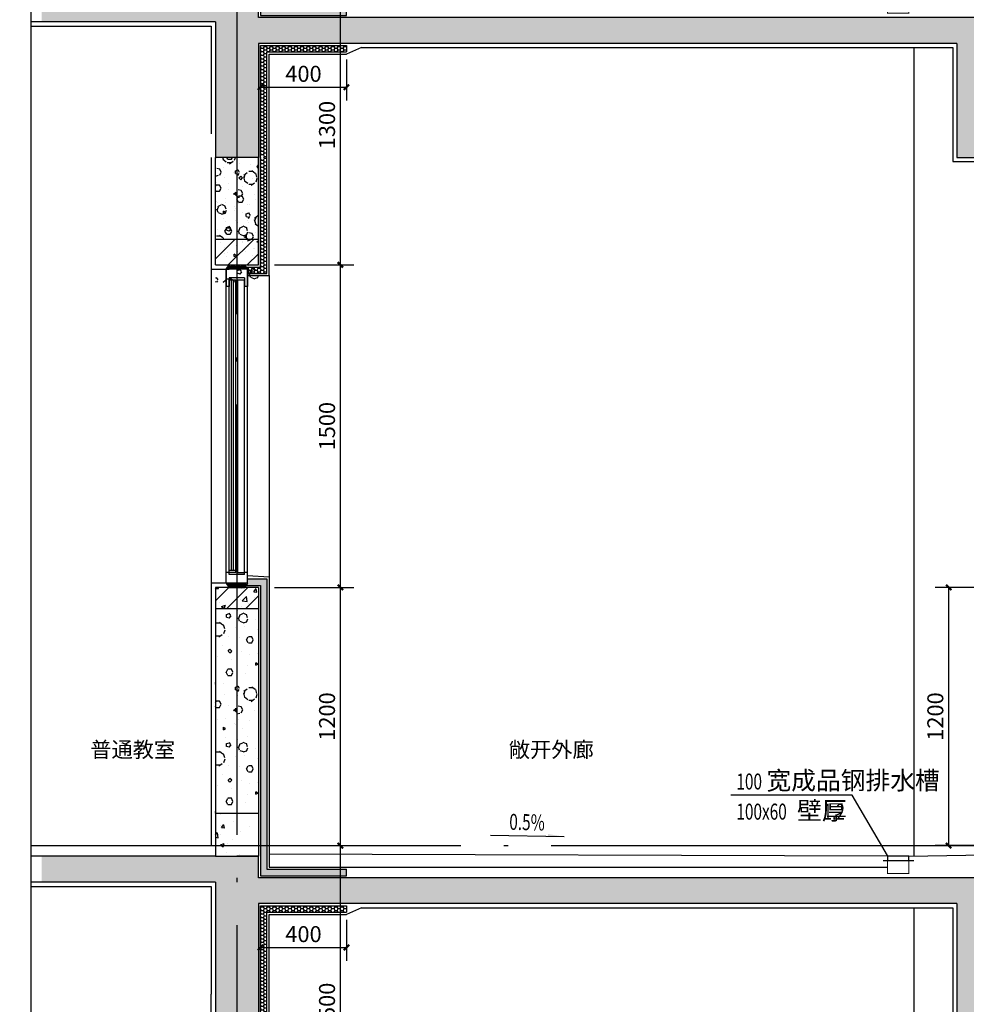
# Model space of a CAD drawing. Extents: x 177648 to 757784, y -124916 to 891471.
# Drawn here: x 642850 to 647254, y -115898 to -111320 of the extents above; entities that cross this region are included whole.
import ezdxf

# ---------------------------------------------------------------- set-up
doc = ezdxf.new("R2010")
doc.units = 0
doc.header["$LTSCALE"] = 1000
doc.header["$MEASUREMENT"] = 0
doc.linetypes.add('DOTE', pattern=[2.42, 2, -0.2, 0.02, -0.2])
for name, color, linetype in [('A_SCOLU_CONC', 2, 'Continuous'), ('A_WALL_1', 2, 'Continuous'), ('DIM_LEAD', 3, 'Continuous'), ('DIM_SYMB', 3, 'Continuous'), ('DOTE', 1, 'DOTE'), ('PUB_DIM', 3, 'Continuous'), ('PUB_HATCH', 8, 'Continuous'), ('PUB_TEXT', 7, 'Continuous'), ('WINDOW', 4, 'Continuous'), ('剖面实体', 2, 'Continuous'), ('填充', 250, 'Continuous'), ('看线', 8, 'Continuous'), ('防水', 201, 'Continuous')]:
    doc.layers.add(name, color=color, linetype=linetype)
doc.styles.add('_TCH_DIM', font='SIMPLEX', dxfattribs={"bigfont": 'GBCBIG'})
doc.styles.add('_TCH_DIM_T3', font='SIMPLEX', dxfattribs={"width": 0.705882, "bigfont": 'GBCBIG'})
doc.styles.get("Standard").update_dxf_attribs({"font": 'gbenor.shx', "bigfont": 'gbcbig.shx'})
doc.dimstyles.new('_TCH_ARCH&&25', dxfattribs={"dimtxt": 74.375, "dimasz": 25, "dimexe": 62.5, "dimexo": 75, "dimgap": 25, "dimtad": 1, "dimdec": 0, "dimzin": 0, "dimdsep": 46, "dimtxsty": '_TCH_DIM_T3', "dimblk": 'ARCHTICK', "dimcen": 0.09, "dimclrt": 7, "dimazin": 2, "dimtfac": 1, "dimtdec": 0, "dimtix": 1, "dimtmove": 2, "dimatfit": 3, "dimfxl": 0, "dimtolj": 1, "dimtzin": 0, "dimarcsym": 0})
pattern_1 = [(45, (-14250.87, 12059.014), (-44.194174, 44.194174), []), (50, (-14250.87, 12059.01), (179.315046, -15.688034), [18.75, -206.25]), (355, (-14250.87, 12059.01), (-34.687833, 188.048033), [15, -165]), (100.4514, (-14235.92, 12057.7), (144.627345, 172.359886), [15.93505, -175.28553]), (46.1842, (-14250.87, 12109.01), (266.81026, -41.37975), [28.125, -309.375]), (96.6356, (-14228.63, 12105.57), (233.66568, 243.52947), [23.90257, -262.92825]), (351.1842, (-14250.87, 12109.01), (233.66549, 243.52965), [22.5, -247.5]), (21, (-14225.87, 12096.51), (149.226763, -100.654723), [18.75, -206.25]), (326, (-14225.87, 12096.51), (60.828833, 181.28751), [15, -165]), (71.4514, (-14213.43, 12088.13), (210.055657, 80.632624), [15.93505, -175.28553]), (37.5, (-14250.87, 12059.014), (3.039964, 83.2234635), [0, -163, 0, -167.5, 0, -165.625]), (7.5, (-14250.87, 12059.01), (65.767384, 98.602928), [0, -95.5, 0, -159.25, 0, -63.125]), (327.5, (-14306.62, 12059.014), (133.455609, -5.638718), [0, -62.5, 0, -195, 0, -258.75]), (317.5, (-14331.62, 12059.01), (145.796542, 25.026246), [0, -81.25, 0, -129.5, 0, -183.75])]
pattern_2 = [(0, (-10806.87, 15967.5), (150, 300), [0, -300]), (0, (-10982.37, 15927), (150, 300), [0, -300]), (0, (-10884.87, 15924), (150, 300), [0, -300]), (0, (-10778.37, 16012.5), (150, 300), [0, -300]), (0, (-10902.87, 15909), (150, 300), [0, -300]), (0, (-10748.37, 16201.5), (150, 300), [0, -300]), (0, (-10839.87, 16177.5), (150, 300), [0, -300]), (0, (-10791.87, 16140), (150, 300), [0, -300]), (0, (-11036.37, 16134), (150, 300), [0, -300]), (0, (-10889.37, 16120.5), (150, 300), [0, -300]), (0, (-10946.37, 16044), (150, 300), [0, -300]), (0, (-10943.37, 15931.5), (150, 300), [0, -300]), (0, (-10830.87, 15919.5), (150, 300), [0, -300]), (0, (-10748.37, 16051.5), (150, 300), [0, -300]), (0, (-11028.87, 16005), (150, 300), [0, -300]), (0, (-11003.37, 16056), (150, 300), [0, -300]), (0, (-10886.37, 16035), (150, 300), [0, -300]), (0, (-10928.37, 15991.5), (150, 300), [0, -300]), (0, (-10952.37, 16090.5), (150, 300), [0, -300]), (0, (-10914.87, 16203), (150, 300), [0, -300]), (0, (-11016.87, 15942), (150, 300), [0, -300]), (0, (-10851.87, 16141.5), (150, 300), [0, -300]), (0, (-10991.37, 16146), (150, 300), [0, -300]), (0, (-11015.37, 16185), (150, 300), [0, -300]), (130.601294, (-10766.796, 16107.586), (-749.9999917, 900.00000393), [13.17078, -5518.5555]), (18.434949, (-10788.225, 16113.3), (749.9999972, 299.9999978), [13.55262, -1883.81395]), (90, (-10788.22, 16100.44), (150, 300), [12.85714, -587.14283]), (161.565051, (-10775.368, 16096.157), (-750.0000038, 299.9999776), [13.55262, -1883.81395]), (53.130102, (-10775.37, 16096.16), (150.0000003, 300), [14.28571, -1485.71425]), (135, (-10763.94, 15943.3), (-150.000018, 299.99998), [12.12183, -836.4063]), (45, (-10781.08, 15943.3), (149.999999, 299.999999), [12.12183, -836.4063]), (135, (-10772.51, 15934.73), (-150.000018, 299.99998), [12.12183, -836.4063]), (45, (-10772.51, 15934.73), (149.999999, 299.999999), [12.12183, -836.4063]), (116.56505, (-10908.22, 16144.73), (-3e-05, 599.99998), [15.97191, -319.43825]), (180, (-10915.37, 16159), (-150, 300), [17.14286, -282.85712]), (63.43495, (-10939.65, 16144.73), (1e-06, 600), [15.97191, -319.43825]), (116.56505, (-10932.5, 16130.44), (-3e-05, 599.99998), [15.97191, -319.43825]), (0, (-10932.5, 16130.44), (150, 300), [17.14286, -282.85712]), (63.43495, (-10915.37, 16130.44), (1e-06, 600), [15.97191, -319.43825]), (107.102728, (-10795.368, 16043.3), (-449.9999828, 1500.00000242), [19.43067, -8141.45125]), (143.972626, (-10801.082, 16061.871), (-2849.9999639, 2099.9999976), [19.43067, -4061.01]), (180, (-10816.8, 16073.3), (-150, 300), [18.57143, -281.42855]), (36.0273733, (-10851.082, 16061.871), (2849.99997894, 2099.99997736), [19.43067, -4061.01]), (71.565051, (-10856.796, 16044.73), (450.0000023, 1499.9999974), [18.07016, -1879.2964]), (107.102728, (-10851.082, 16026.157), (-449.9999828, 1500.00000242), [19.43067, -8141.45125]), (143.972626, (-10835.368, 16014.729), (-2849.9999639, 2099.9999976), [19.43067, -4061.01]), (0, (-10835.37, 16014.73), (150, 300), [18.57143, -281.42855]), (36.0273733, (-10816.796, 16014.729), (2849.99997894, 2099.99997736), [19.43067, -4061.01]), (71.565051, (-10801.08, 16026.157), (450.0000023, 1499.9999974), [18.07016, -1879.2964]), (150.255118, (-10792.51, 16183.3), (-450.000001, 299.9999963), [11.51751, -2407.1598]), (90, (-10802.51, 16177.59), (150, 300), [11.42857, -588.57137]), (29.744881, (-10802.51, 16177.586), (450.0000003, 299.9999986), [11.51751, -2407.1598]), (116.56505, (-10862.5, 15970.44), (-3e-05, 599.99998), [15.97191, -319.43825]), (168.690067, (-10869.653, 15984.73), (-1350.000001, 299.9999925), [14.56863, -3044.84275]), (41.185925, (-10895.368, 15977.586), (3749.99997728, 3299.99997114), [15.18592, -6362.901]), (90, (-10895.37, 15963.3), (150, 300), [14.28571, -585.71425]), (138.814074, (-10883.939, 15953.3), (-3749.99993335, 3300.00002102), [15.18592, -6362.901]), (16.6992442, (-10883.939, 15953.3), (4949.99996276, 1499.9999843), [14.91473, -6249.26875]), (60.945396, (-10869.653, 15957.586), (149.9999996, 299.99999735), [14.70804, -6162.66975]), (109.983106, (-10988.225, 16096.157), (-750.00000282, 2099.99999444), [16.721, -7006.09875]), (155.556045, (-10993.939, 16111.871), (-1950.00000743, 899.9999813), [17.26149, -7232.56575]), (24.4439547, (-11025.368, 16111.871), (1950.00000097, 899.99999567), [17.26149, -7232.56575]), (70.0168934, (-11031.082, 16096.157), (750.00000226, 2099.9999948), [16.721, -7006.09875]), (109.983106, (-11025.368, 16080.443), (-750.00000282, 2099.99999444), [16.721, -7006.09875]), (160.016893, (-11009.653, 16074.729), (-750.0000004, 299.9999863), [16.721, -3494.68875]), (19.9831065, (-11009.653, 16074.729), (749.9999959, 299.9999995), [16.721, -3494.68875]), (70.0168934, (-10993.939, 16080.443), (750.00000226, 2099.9999948), [16.721, -7006.09875]), (122.005383, (-10876.796, 16069.014), (-150.0000201, 299.9999847), [13.47712, -2816.717]), (18.434949, (-10896.796, 16076.157), (749.9999972, 299.9999978), [13.55262, -1883.81395]), (90, (-10896.8, 16063.3), (150, 300), [12.85714, -587.14283]), (161.565051, (-10883.94, 16059.014), (-750.0000038, 299.9999776), [13.55262, -1883.81395]), (54.4623222, (-10883.939, 16059.014), (1049.9999985, 1499.99999775), [12.28904, -5149.10575]), (116.56505, (-10963.94, 15996.16), (-3e-05, 599.99998), [15.97191, -319.43825]), (180, (-10971.08, 16010.44), (-150, 300), [15.71429, -284.2857]), (59.0362434, (-10995.368, 15996.157), (150.0000005, 299.9999985), [16.65986, -3481.911]), (120.963756, (-10986.796, 15981.871), (-150.0000205, 299.9999862), [16.65986, -3481.911]), (0, (-10986.8, 15981.87), (150, 300), [15.71429, -284.2857]), (63.43495, (-10971.08, 15981.87), (1e-06, 600), [15.97191, -319.43825])]

# ---------------------------------------------------------------- blocks, each defined once
blk = doc.blocks.new('_ArchTick')
at = {"color": 0, "linetype": 'ByBlock', "const_width": 0.4}
blk.add_lwpolyline([(-0.5, -0.5), (0.5, 0.5)], dxfattribs=at)
blk = doc.blocks.new('*D4088')
at = {"layer": 'Defpoints', "color": 0}
for p in [(633114.9, -91101.1), (633496.5, -91101.1), (633114.9, -92401.1)]:
    blk.add_point(p, dxfattribs=at)
at = {"layer": 'PUB_DIM', "color": 0, "lineweight": -2}
for p, q in [((633189.9, -91101.1), (633559, -91101.1)), ((633496.5, -92401.1), (633496.5, -91101.1)), ((633189.9, -92401.1), (633559, -92401.1))]:
    blk.add_line(p, q, dxfattribs=at)
at = {"layer": 'PUB_DIM', "color": 0, "lineweight": -2, "xscale": 25, "yscale": 25, "zscale": 25}
for p, rotation in [((633496.5, -91101.1), 90), ((633496.5, -92401.1), 270)]:
    blk.add_blockref('_ArchTick', p, dxfattribs=dict(at, rotation=rotation))
at = {"layer": 'PUB_DIM', "color": 7, "insert": (633434.4, -91751.1), "char_height": 74.38, "attachment_point": 5, "rotation": 90, "style": '_TCH_DIM_T3'}
blk.add_mtext('\\A1;1300', dxfattribs=at)
blk = doc.blocks.new('*D4089')
at = {"layer": 'Defpoints', "color": 0}
for p in [(633114.9, -92401.1), (633496.5, -92401.1), (633114.9, -93901.1)]:
    blk.add_point(p, dxfattribs=at)
at = {"layer": 'PUB_DIM', "color": 0, "lineweight": -2}
for p, q in [((633189.9, -92401.1), (633559, -92401.1)), ((633496.5, -93901.1), (633496.5, -92401.1)), ((633189.9, -93901.1), (633559, -93901.1))]:
    blk.add_line(p, q, dxfattribs=at)
at = {"layer": 'PUB_DIM', "color": 0, "lineweight": -2, "xscale": 25, "yscale": 25, "zscale": 25}
for p, rotation in [((633496.5, -92401.1), 90), ((633496.5, -93901.1), 270)]:
    blk.add_blockref('_ArchTick', p, dxfattribs=dict(at, rotation=rotation))
at = {"layer": 'PUB_DIM', "color": 7, "insert": (633434.4, -93151.1), "char_height": 74.38, "attachment_point": 5, "rotation": 90, "style": '_TCH_DIM_T3'}
blk.add_mtext('\\A1;1500', dxfattribs=at)
blk = doc.blocks.new('*D4090')
at = {"layer": 'Defpoints', "color": 0}
for p in [(633114.9, -93901.1), (633496.5, -93901.1), (633114.9, -95101.1)]:
    blk.add_point(p, dxfattribs=at)
at = {"layer": 'PUB_DIM', "color": 0, "lineweight": -2}
for p, q in [((633189.9, -93901.1), (633559, -93901.1)), ((633496.5, -95101.1), (633496.5, -93901.1)), ((633189.9, -95101.1), (633559, -95101.1))]:
    blk.add_line(p, q, dxfattribs=at)
at = {"layer": 'PUB_DIM', "color": 0, "lineweight": -2, "xscale": 25, "yscale": 25, "zscale": 25}
for p, rotation in [((633496.5, -93901.1), 90), ((633496.5, -95101.1), 270)]:
    blk.add_blockref('_ArchTick', p, dxfattribs=dict(at, rotation=rotation))
at = {"layer": 'PUB_DIM', "color": 7, "insert": (633434.4, -94501.1), "char_height": 74.38, "attachment_point": 5, "rotation": 90, "style": '_TCH_DIM_T3'}
blk.add_mtext('\\A1;1200', dxfattribs=at)
blk = doc.blocks.new('*D4091')
at = {"layer": 'Defpoints', "color": 0}
for p in [(633124.9, -95371.1), (633524.9, -95371.1), (633524.9, -95575)]:
    blk.add_point(p, dxfattribs=at)
at = {"layer": 'PUB_DIM', "color": 0, "lineweight": -2}
for p, q in [((633124.9, -95446.1), (633124.9, -95637.5)), ((633524.9, -95446.1), (633524.9, -95637.5)), ((633124.9, -95575), (633524.9, -95575))]:
    blk.add_line(p, q, dxfattribs=at)
at = {"layer": 'PUB_DIM', "color": 0, "lineweight": -2, "xscale": 25, "yscale": 25, "zscale": 25, "rotation": 180}
blk.add_blockref('_ArchTick', (633124.9, -95575), dxfattribs=at)
at = {"layer": 'PUB_DIM', "color": 0, "lineweight": -2, "xscale": 25, "yscale": 25, "zscale": 25}
blk.add_blockref('_ArchTick', (633524.9, -95575), dxfattribs=at)
at = {"layer": 'PUB_DIM', "color": 7, "insert": (633324.9, -95512.8), "char_height": 74.38, "attachment_point": 5, "style": '_TCH_DIM_T3'}
blk.add_mtext('\\A1;400', dxfattribs=at)
blk = doc.blocks.new('*D4092')
at = {"layer": 'Defpoints', "color": 0}
for p in [(636326.4, -93901.1), (636538.9, -93901.1), (636538.9, -95101.1)]:
    blk.add_point(p, dxfattribs=at)
at = {"layer": 'PUB_DIM', "color": 0, "lineweight": -2}
for p, q in [((636463.9, -93901.1), (636263.9, -93901.1)), ((636326.4, -95101.1), (636326.4, -93901.1)), ((636463.9, -95101.1), (636263.9, -95101.1))]:
    blk.add_line(p, q, dxfattribs=at)
at = {"layer": 'PUB_DIM', "color": 0, "lineweight": -2, "xscale": 25, "yscale": 25, "zscale": 25}
for p, rotation in [((636326.4, -93901.1), 90), ((636326.4, -95101.1), 270)]:
    blk.add_blockref('_ArchTick', p, dxfattribs=dict(at, rotation=rotation))
at = {"layer": 'PUB_DIM', "color": 7, "insert": (636264.2, -94501.1), "char_height": 74.38, "attachment_point": 5, "rotation": 90, "style": '_TCH_DIM_T3'}
blk.add_mtext('\\A1;1200', dxfattribs=at)
blk = doc.blocks.new('*D2243')
at = {"layer": 'Defpoints', "color": 0}
for p in [(644010.2, -115160.2), (644341.9, -115160.2), (644010.2, -116660.2)]:
    blk.add_point(p, dxfattribs=at)
at = {"layer": 'PUB_DIM', "color": 0, "lineweight": -2}
for p, q in [((644085.2, -115160.2), (644404.4, -115160.2)), ((644341.9, -116660.2), (644341.9, -115160.2)), ((644085.2, -116660.2), (644404.4, -116660.2))]:
    blk.add_line(p, q, dxfattribs=at)
at = {"layer": 'PUB_DIM', "color": 0, "lineweight": -2, "xscale": 25, "yscale": 25, "zscale": 25}
for p, rotation in [((644341.9, -115160.2), 90), ((644341.9, -116660.2), 270)]:
    blk.add_blockref('_ArchTick', p, dxfattribs=dict(at, rotation=rotation))
at = {"layer": 'PUB_DIM', "color": 7, "insert": (644279.7, -115910.2), "char_height": 74.38, "attachment_point": 5, "rotation": 90, "style": '_TCH_DIM_T3'}
blk.add_mtext('\\A1;1500', dxfattribs=at)
blk = doc.blocks.new('wl1')
h = blk.add_hatch()
h.set_pattern_fill('NET3,_O', color=8, scale=20)
h.set_pattern_definition([(0, (-2466440.448, -506827.465), (0, 10), []), (60, (-2466440.448, -506827.465), (-8.660254038, 5), []), (120, (-2466440.448, -506827.465), (-8.660254038, -5), [])])
h.paths.add_polyline_path([(633051.4, -92401.1), (632978.4, -92401.1), (632964.9, -92421.1), (633064.9, -92421.1)])
h = blk.add_hatch()
h.set_pattern_fill('NET3,_O', color=8, scale=20)
h.set_pattern_definition([(0, (-10640487.935, -352370.093), (0, 10), []), (60, (-10640487.935, -352370.093), (-8.660254038, 5), []), (120, (-10640487.935, -352370.093), (-8.660254038, -5), [])])
h.paths.add_polyline_path([(633051.4, -93901.1), (633064.9, -93881.1), (632964.9, -93881.1), (632978.4, -93901.1)])
at = {"layer": 'DIM_SYMB'}
blk.add_hatch(color=256, dxfattribs=at).paths.add_polyline_path([(634537.1, -95059.5), (634462.2, -95057.8), (634462.4, -95047.8)])
at = {"layer": 'PUB_HATCH'}
h = blk.add_hatch(dxfattribs=at)
h.set_pattern_fill('加气混凝土', color=256, scale=25, style=0)
h.set_pattern_definition(pattern_2)
h.paths.add_polyline_path([(633114.9, -91901.1), (633014.9, -91901.1), (633014.9, -92281.1), (633114.9, -92281.1)])
h.paths.add_polyline_path([(633014.9, -91901.1), (632914.9, -91901.1), (632914.9, -92281.1), (633014.9, -92281.1)])
h = blk.add_hatch(dxfattribs=at)
h.set_pattern_fill('加气混凝土', color=256, scale=25, style=0)
h.set_pattern_definition(pattern_2)
h.paths.add_polyline_path([(632914.9, -94951.1), (633114.9, -94951.1), (633114.9, -94001.1), (632914.9, -94001.1)])
h = blk.add_hatch(dxfattribs=at)
h.set_pattern_fill('混凝土', color=256, scale=25, style=0)
h.set_pattern_definition([(50, (-14250.87, 12059.01), (179.315046, -15.688034), [18.75, -206.25]), (355, (-14250.87, 12059.01), (-34.687833, 188.048033), [15, -165]), (100.4514, (-14235.92, 12057.7), (144.627345, 172.359886), [15.93505, -175.28553]), (46.1842, (-14250.87, 12109.01), (266.81026, -41.37975), [28.125, -309.375]), (96.6356, (-14228.63, 12105.57), (233.66568, 243.52947), [23.90257, -262.92825]), (351.1842, (-14250.87, 12109.01), (233.66549, 243.52965), [22.5, -247.5]), (21, (-14225.87, 12096.51), (149.226763, -100.654723), [18.75, -206.25]), (326, (-14225.87, 12096.51), (60.828833, 181.28751), [15, -165]), (71.4514, (-14213.43, 12088.13), (210.055657, 80.632624), [15.93505, -175.28553]), (37.5, (-14250.87, 12059.014), (3.039964, 83.2234635), [0, -163, 0, -167.5, 0, -165.625]), (7.5, (-14250.87, 12059.01), (65.767384, 98.602928), [0, -95.5, 0, -159.25, 0, -63.125]), (327.5, (-14306.62, 12059.014), (133.455609, -5.638718), [0, -62.5, 0, -195, 0, -258.75]), (317.5, (-14331.62, 12059.01), (145.796542, 25.026246), [0, -81.25, 0, -129.5, 0, -183.75])])
h.paths.add_polyline_path([(633114.9, -95151.1), (633114.9, -94951.1), (632914.9, -94951.1), (632914.9, -95151.1)])
h = blk.add_hatch(dxfattribs=at)
h.set_pattern_fill('加气混凝土', color=256, scale=25, style=0)
h.set_pattern_definition([(0, (-10756.87, 19967.5), (150, 300), [0, -300]), (0, (-10932.37, 19927), (150, 300), [0, -300]), (0, (-10834.87, 19924), (150, 300), [0, -300]), (0, (-10728.37, 20012.5), (150, 300), [0, -300]), (0, (-10852.87, 19909), (150, 300), [0, -300]), (0, (-10698.37, 20201.5), (150, 300), [0, -300]), (0, (-10789.87, 20177.5), (150, 300), [0, -300]), (0, (-10741.87, 20140), (150, 300), [0, -300]), (0, (-10986.37, 20134), (150, 300), [0, -300]), (0, (-10839.37, 20120.5), (150, 300), [0, -300]), (0, (-10896.37, 20044), (150, 300), [0, -300]), (0, (-10893.37, 19931.5), (150, 300), [0, -300]), (0, (-10780.87, 19919.5), (150, 300), [0, -300]), (0, (-10698.37, 20051.5), (150, 300), [0, -300]), (0, (-10978.87, 20005), (150, 300), [0, -300]), (0, (-10953.37, 20056), (150, 300), [0, -300]), (0, (-10836.37, 20035), (150, 300), [0, -300]), (0, (-10878.37, 19991.5), (150, 300), [0, -300]), (0, (-10902.37, 20090.5), (150, 300), [0, -300]), (0, (-10864.87, 20203), (150, 300), [0, -300]), (0, (-10966.87, 19942), (150, 300), [0, -300]), (0, (-10801.87, 20141.5), (150, 300), [0, -300]), (0, (-10941.37, 20146), (150, 300), [0, -300]), (0, (-10965.37, 20185), (150, 300), [0, -300]), (130.601294, (-10716.796, 20107.586), (-749.9999917, 900.00000393), [13.17078, -5518.5555]), (18.434949, (-10738.225, 20113.3), (749.9999972, 299.9999978), [13.55262, -1883.81395]), (90, (-10738.22, 20100.44), (150, 300), [12.85714, -587.14283]), (161.565051, (-10725.368, 20096.157), (-750.0000038, 299.9999776), [13.55262, -1883.81395]), (53.130102, (-10725.37, 20096.16), (150.0000003, 300), [14.28571, -1485.71425]), (135, (-10713.94, 19943.3), (-150.000018, 299.99998), [12.12183, -836.4063]), (45, (-10731.08, 19943.3), (149.999999, 299.999999), [12.12183, -836.4063]), (135, (-10722.51, 19934.73), (-150.000018, 299.99998), [12.12183, -836.4063]), (45, (-10722.51, 19934.73), (149.999999, 299.999999), [12.12183, -836.4063]), (116.56505, (-10858.22, 20144.73), (-3e-05, 599.99998), [15.97191, -319.43825]), (180, (-10865.37, 20159), (-150, 300), [17.14286, -282.85712]), (63.43495, (-10889.65, 20144.73), (1e-06, 600), [15.97191, -319.43825]), (116.56505, (-10882.5, 20130.44), (-3e-05, 599.99998), [15.97191, -319.43825]), (0, (-10882.5, 20130.44), (150, 300), [17.14286, -282.85712]), (63.43495, (-10865.37, 20130.44), (1e-06, 600), [15.97191, -319.43825]), (107.102728, (-10745.368, 20043.3), (-449.9999828, 1500.00000242), [19.43067, -8141.45125]), (143.972626, (-10751.082, 20061.871), (-2849.9999639, 2099.9999976), [19.43067, -4061.01]), (180, (-10766.8, 20073.3), (-150, 300), [18.57143, -281.42855]), (36.0273733, (-10801.082, 20061.871), (2849.99997894, 2099.99997736), [19.43067, -4061.01]), (71.565051, (-10806.796, 20044.73), (450.0000023, 1499.9999974), [18.07016, -1879.2964]), (107.102728, (-10801.082, 20026.157), (-449.9999828, 1500.00000242), [19.43067, -8141.45125]), (143.972626, (-10785.368, 20014.729), (-2849.9999639, 2099.9999976), [19.43067, -4061.01]), (0, (-10785.37, 20014.73), (150, 300), [18.57143, -281.42855]), (36.0273733, (-10766.796, 20014.729), (2849.99997894, 2099.99997736), [19.43067, -4061.01]), (71.565051, (-10751.08, 20026.157), (450.0000023, 1499.9999974), [18.07016, -1879.2964]), (150.255118, (-10742.51, 20183.3), (-450.000001, 299.9999963), [11.51751, -2407.1598]), (90, (-10752.51, 20177.59), (150, 300), [11.42857, -588.57137]), (29.744881, (-10752.51, 20177.586), (450.0000003, 299.9999986), [11.51751, -2407.1598]), (116.56505, (-10812.5, 19970.44), (-3e-05, 599.99998), [15.97191, -319.43825]), (168.690067, (-10819.653, 19984.73), (-1350.000001, 299.9999925), [14.56863, -3044.84275]), (41.185925, (-10845.368, 19977.586), (3749.99997728, 3299.99997114), [15.18592, -6362.901]), (90, (-10845.37, 19963.3), (150, 300), [14.28571, -585.71425]), (138.814074, (-10833.939, 19953.3), (-3749.99993335, 3300.00002102), [15.18592, -6362.901]), (16.6992442, (-10833.939, 19953.3), (4949.99996276, 1499.9999843), [14.91473, -6249.26875]), (60.945396, (-10819.653, 19957.586), (149.9999996, 299.99999735), [14.70804, -6162.66975]), (109.983106, (-10938.225, 20096.157), (-750.00000282, 2099.99999444), [16.721, -7006.09875]), (155.556045, (-10943.939, 20111.871), (-1950.00000743, 899.9999813), [17.26149, -7232.56575]), (24.4439547, (-10975.368, 20111.871), (1950.00000097, 899.99999567), [17.26149, -7232.56575]), (70.0168934, (-10981.082, 20096.157), (750.00000226, 2099.9999948), [16.721, -7006.09875]), (109.983106, (-10975.368, 20080.443), (-750.00000282, 2099.99999444), [16.721, -7006.09875]), (160.016893, (-10959.653, 20074.729), (-750.0000004, 299.9999863), [16.721, -3494.68875]), (19.9831065, (-10959.653, 20074.729), (749.9999959, 299.9999995), [16.721, -3494.68875]), (70.0168934, (-10943.939, 20080.443), (750.00000226, 2099.9999948), [16.721, -7006.09875]), (122.005383, (-10826.796, 20069.014), (-150.0000201, 299.9999847), [13.47712, -2816.717]), (18.434949, (-10846.796, 20076.157), (749.9999972, 299.9999978), [13.55262, -1883.81395]), (90, (-10846.8, 20063.3), (150, 300), [12.85714, -587.14283]), (161.565051, (-10833.94, 20059.014), (-750.0000038, 299.9999776), [13.55262, -1883.81395]), (54.4623222, (-10833.939, 20059.014), (1049.9999985, 1499.99999775), [12.28904, -5149.10575]), (116.56505, (-10913.94, 19996.16), (-3e-05, 599.99998), [15.97191, -319.43825]), (180, (-10921.08, 20010.44), (-150, 300), [15.71429, -284.2857]), (59.0362434, (-10945.368, 19996.157), (150.0000005, 299.9999985), [16.65986, -3481.911]), (120.963756, (-10936.796, 19981.871), (-150.0000205, 299.9999862), [16.65986, -3481.911]), (0, (-10936.8, 19981.87), (150, 300), [15.71429, -284.2857]), (63.43495, (-10921.08, 19981.87), (1e-06, 600), [15.97191, -319.43825])])
h.paths.add_polyline_path([(633114.9, -95901.1), (633014.9, -95901.1), (633014.9, -96481.1), (633114.9, -96481.1)])
h.paths.add_polyline_path([(633014.9, -95901.1), (632914.9, -95901.1), (632914.9, -96481.1), (633014.9, -96481.1)])
at = {"layer": '填充'}
h = blk.add_hatch(dxfattribs=at)
h.set_pattern_fill('HONEY', color=256, scale=6)
h.set_pattern_definition([(0, (-14250.868, 20059.014), (14.2875, 8.24889), [9.525, -19.05]), (120, (-14250.868, 20059.014), (-14.28749829, 8.24889296), [9.525, -19.05]), (60, (-14250.868, 20059.014), (1.71e-06, 16.49778296), [-19.05, 9.525])])
h.paths.add_polyline_path([(633154.9, -91901.1), (633124.9, -91901.1), (633124.9, -92411.1), (633058.1, -92411.1), (633064.9, -92421.1), (633064.9, -92441.1), (633154.9, -92441.1)])
h = blk.add_hatch(dxfattribs=at)
h.set_pattern_fill('钢筋混凝土', color=8, scale=25)
h.set_pattern_definition(pattern_1)
h.paths.add_polyline_path([(633114.9, -92281.1), (632914.9, -92281.1), (632914.9, -92401.1), (633114.9, -92401.1)])
h = blk.add_hatch(dxfattribs=at)
h.set_pattern_fill('HONEY', color=256, scale=6)
h.set_pattern_definition([(0, (-14250.868, 12059.014), (14.2875, 8.24889), [9.525, -19.05]), (120, (-14250.868, 12059.014), (-14.28749829, 8.24889296), [9.525, -19.05]), (60, (-14250.868, 12059.014), (1.71e-06, 16.49778296), [-19.05, 9.525])])
h.paths.add_polyline_path([(633154.9, -93861.1), (633064.9, -93861.1), (633064.9, -93881.1), (633058.1, -93891.1), (633124.9, -93891.1), (633124.9, -95241.1), (633524.9, -95241.1), (633524.9, -95211.1), (633154.9, -95211.1)])
h = blk.add_hatch(dxfattribs=at)
h.set_pattern_fill('钢筋混凝土', color=8, scale=25)
h.set_pattern_definition(pattern_1)
h.paths.add_polyline_path([(632914.9, -94001.1), (633114.9, -94001.1), (633114.9, -93901.1), (632914.9, -93901.1)])
h = blk.add_hatch(dxfattribs=at)
h.set_pattern_fill('钢筋混凝土', color=8, scale=25)
h.set_pattern_definition([(45, (0, 0), (-44.194174, 44.194174), []), (50, (0, 0), (179.315046, -15.688034), [18.75, -206.25]), (355, (0, 0), (-34.687833, 188.048033), [15, -165]), (100.4514, (14.94, -1.3), (144.627345, 172.359886), [15.93505, -175.28553]), (46.1842, (0, 50), (266.81026, -41.37975), [28.125, -309.375]), (96.6356, (22.23, 46.55), (233.66568, 243.52947), [23.90257, -262.92825]), (351.1842, (0, 50), (233.66549, 243.52965), [22.5, -247.5]), (21, (25, 37.5), (149.226763, -100.654723), [18.75, -206.25]), (326, (25, 37.5), (60.828833, 181.28751), [15, -165]), (71.4514, (37.44, 29.11), (210.055657, 80.632624), [15.93505, -175.28553]), (37.5, (0, 0), (3.039964, 83.2234635), [0, -163, 0, -167.5, 0, -165.625]), (7.5, (0, 0), (65.767384, 98.602928), [0, -95.5, 0, -159.25, 0, -63.125]), (327.5, (-55.75, 0), (133.455609, -5.638718), [0, -62.5, 0, -195, 0, -258.75]), (317.5, (-80.75, 0), (145.796542, 25.026246), [0, -81.25, 0, -129.5, 0, -183.75])])
h.paths.add_polyline_path([(636714.9, -95151.1), (636714.9, -95001.1), (636514.9, -95001.1), (636514.9, -95251.1), (633114.9, -95251.1), (633114.9, -95151.1), (632964.9, -95151.1), (632107.1, -95151.1), (632107.1, -95271.1), (632914.9, -95271.1), (632914.9, -95901.1), (633114.9, -95901.1), (633114.9, -95371.1), (636364.9, -95371.1), (636364.9, -95901.1), (636714.9, -95901.1), (636714.9, -95801.1), (637014.9, -95801.1), (637014.9, -95701.1), (636714.9, -95701.1), (636714.9, -95251.1), (637214.7, -95251.1), (637214.7, -95151.1)])
h = blk.add_hatch(dxfattribs=at)
h.set_pattern_fill('HONEY', color=256, scale=6)
h.set_pattern_definition([(0, (-14250.868, 16059.014), (14.2875, 8.24889), [9.525, -19.05]), (120, (-14250.868, 16059.014), (-14.28749829, 8.24889296), [9.525, -19.05]), (60, (-14250.868, 16059.014), (1.71e-06, 16.49778296), [-19.05, 9.525])])
h.paths.add_polyline_path([(633524.9, -95381.1), (633124.9, -95381.1), (633124.9, -95901.1), (633154.9, -95901.1), (633154.9, -95411.1), (633524.9, -95411.1)])
at = {"color": 8}
for p, q in [((632979.9, -92471.1), (633009.9, -92471.1)), ((633019.9, -92471.1), (633049.9, -92471.1)), ((632979.9, -93821.1), (633009.9, -93821.1)), ((633009.9, -93831.1), (632979.9, -93831.1)), ((633009.9, -93821.1), (633009.9, -93831.1)), ((633019.9, -93831.1), (633049.9, -93831.1)), ((633009.9, -93881.1), (632979.9, -93881.1)), ((633019.9, -93881.1), (633049.9, -93881.1))]:
    blk.add_line(p, q, dxfattribs=at)
at = {"color": 8, "elevation": 0}
for points in [[(632979.9, -93831.1), (632979.9, -92471.1)], [(632989.9, -93821.1), (632989.9, -92471.1)], [(632999.9, -93821.1), (632999.9, -92471.1)], [(633009.9, -93831.1), (633009.9, -92471.1)], [(633019.9, -93831.1), (633019.9, -92471.1)], [(633049.9, -93831.1), (633049.9, -92471.1)]]:
    blk.add_lwpolyline(points, dxfattribs=at)
at = {"layer": 'A_SCOLU_CONC'}
for p, q in [((632914.9, -92401.1), (632914.9, -91901.1)), ((633114.9, -92401.1), (633114.9, -91901.1)), ((632914.9, -92281.1), (633114.9, -92281.1)), ((632914.9, -92401.1), (633114.9, -92401.1)), ((632914.9, -93901.1), (632914.9, -94001.1)), ((633114.9, -93901.1), (632914.9, -93901.1)), ((633114.9, -93901.1), (633114.9, -94001.1)), ((633114.9, -94001.1), (632914.9, -94001.1)), ((632914.9, -94951.1), (633114.9, -94951.1)), ((632914.9, -95151.1), (633114.9, -95151.1)), ((633114.9, -95151.1), (633014.9, -95151.1)), ((633114.9, -95201.1), (633114.9, -95151.1)), ((633114.9, -95251.1), (633114.9, -95151.1)), ((632914.9, -95271.1), (632914.9, -95901.1)), ((633114.9, -95371.1), (633114.9, -95901.1)), ((633114.9, -95901.1), (632914.9, -95901.1))]:
    blk.add_line(p, q, dxfattribs=at)
at = {"layer": 'A_WALL_1'}
for p, q in [((632914.9, -94001.1), (632914.9, -95151.1)), ((633114.9, -94001.1), (633114.9, -95151.1))]:
    blk.add_line(p, q, dxfattribs=at)
at = {"layer": 'DIM_LEAD'}
for p, q in [((635877.7, -94866.8), (635312.5, -94866.8)), ((636041.3, -95146.9), (635877.7, -94866.8))]:
    blk.add_line(p, q, dxfattribs=at)
at = {"layer": 'DIM_SYMB'}
blk.add_lwpolyline([(634194.6, -95052), (634537.1, -95059.5)], dxfattribs=at)
at = {"layer": 'WINDOW'}
for p, q in [((632964.9, -92421.1), (632978.4, -92401.1)), ((632964.9, -92421.1), (632964.9, -92501.1)), ((633064.9, -92421.1), (632964.9, -92421.1)), ((633064.9, -92421.1), (633051.4, -92401.1)), ((633064.9, -92421.1), (633064.9, -92501.1)), ((633049.9, -92461.1), (632979.9, -92461.1)), ((632979.9, -92501.1), (632964.9, -92501.1)), ((633064.9, -92501.1), (633049.9, -92501.1)), ((632964.9, -93881.1), (632964.9, -93831.1)), ((632979.9, -93831.1), (632964.9, -93831.1)), ((632979.9, -93841.1), (632979.9, -93831.1)), ((633049.9, -93841.1), (632979.9, -93841.1)), ((633049.9, -93841.1), (633049.9, -93831.1)), ((633064.9, -93831.1), (633049.9, -93831.1)), ((633064.9, -93881.1), (633064.9, -93831.1)), ((633064.9, -93881.1), (632964.9, -93881.1)), ((632964.9, -93881.1), (632978.4, -93901.1)), ((633064.9, -93881.1), (633051.4, -93901.1))]:
    blk.add_line(p, q, dxfattribs=at)
at = {"layer": 'WINDOW', "elevation": 0}
for points in [[(632964.9, -93831.1), (632964.9, -92421.1)], [(632978.4, -92401.1), (633051.4, -92401.1)], [(633064.9, -93831.1), (633064.9, -92421.1)], [(632979.9, -92461.1), (632979.9, -92501.1)], [(633049.9, -92461.1), (633049.9, -92501.1)], [(632978.4, -93901.1), (633051.4, -93901.1)]]:
    blk.add_lwpolyline(points, dxfattribs=at)
at = {"layer": '剖面实体'}
for p, q in [((636364.9, -95371.1), (636364.9, -95901.1)), ((636364.9, -95901.1), (636714.9, -95901.1))]:
    blk.add_line(p, q, dxfattribs=at)
for points in [[(632914.9, -95151.1), (632057.1, -95151.1)], [(636514.9, -95251.1), (633114.9, -95251.1)], [(632914.9, -95271.1), (632057.1, -95271.1)], [(636364.9, -95371.1), (633114.9, -95371.1)]]:
    blk.add_lwpolyline(points, dxfattribs=at)
at = {"layer": '看线'}
for p, q in [((632894.9, -92421.1), (632894.9, -93881.1)), ((633164.9, -92451.1), (633164.9, -93851.1)), ((632057.1, -95101.1), (632914.9, -95101.1)), ((636041.3, -95151.1), (633164.9, -95141.1)), ((636141.3, -95151.1), (636494.9, -95144.1)), ((633524.9, -95241.1), (633524.9, -95211.1)), ((633524.9, -95381.1), (633524.9, -95411.1)), ((633594.9, -95391.1), (633524.9, -95421.1))]:
    blk.add_line(p, q, dxfattribs=at)
for points in [[(632894.9, -91901.1), (632894.9, -92421.1), (632978.4, -92421.1)], [(632057.1, -95291.1), (632894.9, -95291.1), (632894.9, -95792.5)], [(633594.9, -95391.1), (636344.9, -95391.1), (636344.9, -95921.1), (636714.2, -95921.1)]]:
    blk.add_lwpolyline(points, dxfattribs=at)
at = {"layer": '看线', "elevation": 0}
for points in [[(633058.1, -92411.1), (633124.9, -92411.1), (633124.9, -91901.1)], [(633064.9, -92441.1), (633154.9, -92441.1), (633154.9, -91901.1)], [(633064.9, -92451.1), (633164.9, -92451.1), (633164.9, -91901.1)], [(633064.9, -93846.1), (633164.9, -93851.1), (633164.9, -95201.1), (636041.3, -95201.1)], [(632978.4, -93881.1), (632894.9, -93881.1), (632894.9, -95101.1)], [(633058.1, -93891.1), (633124.9, -93891.1), (633124.9, -95241.1), (633524.9, -95241.1)], [(633064.9, -93861.1), (633154.9, -93861.1), (633154.9, -95211.1), (633524.9, -95211.1)], [(633124.9, -95901.1), (633124.9, -95381.1), (633524.9, -95381.1)], [(633154.9, -95901.1), (633154.9, -95411.1), (633524.9, -95411.1)], [(633164.9, -95901.1), (633164.9, -95421.1), (633524.9, -95421.1)]]:
    blk.add_lwpolyline(points, dxfattribs=at)
at = {"layer": '防水', "const_width": 5}
blk.add_lwpolyline([(636165.1, -95171.1), (636141.3, -95171.1), (636141.3, -95231.1), (636041.3, -95231.1), (636041.3, -95171.1), (636020.7, -95171.1)], dxfattribs=at)
at = {"layer": '防水'}
blk.add_lwpolyline([(636041.3, -95171.1), (636141.3, -95171.1), (636141.3, -95151.1), (636041.3, -95151.1)], close=True, dxfattribs=at)
at = {"layer": 'PUB_TEXT'}
for s, p in [('普通教室', (632333.2, -94691.1)), ('敞开外廊', (634280.2, -94691.1))]:
    blk.add_text(s, height=72.34, dxfattribs=at).set_placement(p)
at = {"layer": 'PUB_TEXT', "style": '_TCH_DIM'}
for s, p in [('宽成品钢排水槽', (635478.7, -94840.5)), ('壁厚', (635621.2, -94980.5))]:
    blk.add_text(s, height=84.4, dxfattribs=at).set_placement(p)
at = {"layer": 'PUB_TEXT', "style": '_TCH_DIM', "width": 0.705882}
for s, p in [('100', (635338.7, -94840.5)), ('100x60', (635338.7, -94980.5)), ('1.2', (635744.1, -94980.5))]:
    blk.add_text(s, height=74.38, dxfattribs=at).set_placement(p)
blk.add_text('0.5%', height=74.38, rotation=358.7455, dxfattribs=at).set_placement((634281.5, -95027.6))
at = {"layer": 'PUB_DIM'}
for p1, p2, distance, picture, middle in [((633114.9, -92401.1), (633114.9, -91101.1), -381.7, '*D4088', (633434.4, -91751.1)), ((633114.9, -93901.1), (633114.9, -92401.1), -381.7, '*D4089', (633434.4, -93151.1)), ((633114.9, -95101.1), (633114.9, -93901.1), -381.7, '*D4090', (633434.4, -94501.1)), ((636538.9, -95101.1), (636538.9, -93901.1), 212.5, '*D4092', (636264.2, -94501.1)), ((633124.9, -95371.1), (633524.9, -95371.1), -203.8, '*D4091', (633324.9, -95512.8))]:
    dim = blk.add_aligned_dim(p1=p1, p2=p2, distance=distance, dimstyle='_TCH_ARCH&&25', dxfattribs=at)
    dim.commit()
    dim.dimension.update_dxf_attribs({"geometry": picture, "text_midpoint": middle})

msp = doc.modelspace()

# ---------------------------------------------------------------- linework, layer by layer
at = {"layer": 'DIM_SYMB'}
msp.add_lwpolyline([(642902.5, -100940.216), (642902.5, -110749.781), (642955, -110768.889), (642850, -110787.403), (642902.5, -110806.031), (642902.5, -120615.595)], dxfattribs=at)
at = {"layer": 'DOTE'}
msp.add_line((643860.236, -101010.068), (643860.236, -120823.084), dxfattribs=at)
for points in [[(642902.5, -115160.151), (649300.345, -115160.151)], [(645749.762, -115160.151), (649300.345, -115160.151)]]:
    msp.add_lwpolyline(points, dxfattribs=at)
at = {"layer": '看线'}
for p, q in [((647010.236, -111450.151), (647010.236, -115210.151)), ((647010.236, -115450.151), (647010.236, -119710.151))]:
    msp.add_line(p, q, dxfattribs=at)
msp.add_lwpolyline([(643828, -116680.15), (643740.236, -116680.151), (643740.236, -115851.5)], dxfattribs=at)

# ---------------------------------------------------------------- block references
at = {"layer": '剖面实体'}
for p in [(10845.368, -16059.014), (10845.368, -20059.014)]:
    msp.add_blockref('wl1', p, dxfattribs=at)

# ---------------------------------------------------------------- dimensions: what is measured, and where the dimension line sits
at = {"layer": 'PUB_DIM'}
dim = msp.add_aligned_dim(p1=(644010.236, -116660.151), p2=(644010.236, -115160.151), distance=-331.672, dimstyle='_TCH_ARCH&&25', dxfattribs=at)
dim.commit()
dim.dimension.update_dxf_attribs({"geometry": '*D2243', "text_midpoint": (644279.721, -115910.151)})

doc.saveas('drawing.dxf')
